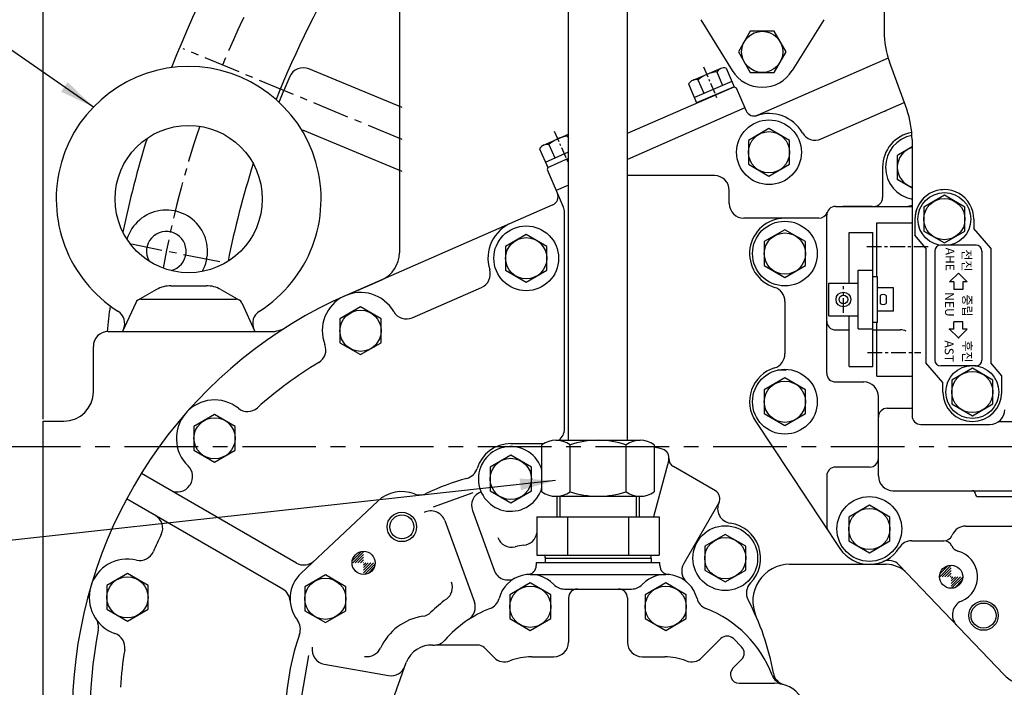
# Model space of a CAD drawing. Units: millimetres. Extents: x 0 to 4455, y -44 to 3155.
# Drawn here: x 3111 to 3445, y 1311 to 1538 of the extents above; entities that cross this region are included whole.
import ezdxf

# ---------------------------------------------------------------- set-up
doc = ezdxf.new("R2010")
doc.units = ezdxf.units.MM
doc.header["$LTSCALE"] = 10
doc.header["$MEASUREMENT"] = 0
doc.linetypes.add('CENTER', pattern=[2, 1.25, -0.25, 0.25, -0.25])
doc.layers.get('0').update_dxf_attribs({"linetype": 'CONTINUOUS'})
doc.layers.get('DEFPOINTS').update_dxf_attribs({"linetype": 'CONTINUOUS'})
for name, color, linetype in [('1', 1, 'CENTER'), ('14', 14, 'CONTINUOUS'), ('23', 7, 'CONTINUOUS'), ('4', 4, 'CONTINUOUS'), ('DIM', 6, 'CONTINUOUS')]:
    doc.layers.add(name, color=color, linetype=linetype)
doc.styles.add('GHS', font='romans', dxfattribs={"bigfont": 'ghs'})
doc.dimstyles.new('A0', dxfattribs={"dimtxt": 6, "dimasz": 6, "dimexe": 4, "dimexo": 0.7, "dimgap": 3, "dimtad": 1, "dimtih": 1, "dimtoh": 1, "dimdec": 3, "dimdsep": 46, "dimtxsty": 'Standard', "dimcen": 0.09, "dimclrd": 2, "dimclre": 2, "dimclrt": 6, "dimadec": 0, "dimazin": 0, "dimtp": 0.1, "dimtm": 0.1, "dimtfac": 0.8, "dimtdec": 3, "dimtofl": 0, "dimtmove": 0, "dimatfit": 3, "dimfxl": 0, "dimtolj": 1, "dimarcsym": 0})
doc.dimstyles.new('AA', dxfattribs={"dimtxt": 6, "dimasz": 6, "dimexe": 4, "dimexo": 0.7, "dimgap": 3, "dimtad": 1, "dimtoh": 1, "dimdec": 3, "dimdsep": 46, "dimtxsty": 'Standard', "dimcen": 0.09, "dimclrd": 2, "dimclre": 2, "dimclrt": 6, "dimadec": 0, "dimazin": 0, "dimtfac": 1, "dimtdec": 3, "dimtmove": 0, "dimatfit": 3, "dimfxl": 0, "dimtolj": 1, "dimarcsym": 0})

# ---------------------------------------------------------------- blocks, each defined once
blk = doc.blocks.new('*D209')
at = {"layer": 'DEFPOINTS', "color": 0, "transparency": 16777216}
for p in [(3493.58, 1964.17), (3493.58, 1774.08), (3118.58, 1401.58)]:
    blk.add_point(p, dxfattribs=at)
at = {"layer": 'DIM', "color": 2, "lineweight": -2, "transparency": 16777216}
for p, q in [((3118.58, 1402.28), (3118.58, 1968.17)), ((3493.58, 1774.78), (3493.58, 1968.17)), ((3130.58, 1964.17), (3481.58, 1964.17))]:
    blk.add_line(p, q, dxfattribs=at)
at = {"layer": 'DIM', "color": 2, "transparency": 16777216}
for points in [[(3130.58, 1966.17), (3130.58, 1962.17), (3118.58, 1964.17)], [(3481.58, 1966.17), (3481.58, 1962.17), (3493.58, 1964.17)]]:
    blk.add_solid(points, dxfattribs=at)
at = {"layer": 'DIM', "color": 6, "transparency": 16777216, "insert": (3306.08, 1977.17), "char_height": 18, "attachment_point": 5}
blk.add_mtext('\\A1;375', dxfattribs=at)
blk = doc.blocks.new('*D213')
at = {"layer": 'DEFPOINTS', "color": 0, "transparency": 16777216}
for p in [(3066.23, 1392.98), (2986.04, 830.08), (3350.45, 830.08)]:
    blk.add_point(p, dxfattribs=at)
at = {"layer": 'DIM', "color": 2, "lineweight": -2, "transparency": 16777216}
for p, q in [((3065.53, 1392.98), (2982.04, 1392.98)), ((2986.04, 1380.98), (2986.04, 842.08)), ((3349.75, 830.08), (2982.04, 830.08))]:
    blk.add_line(p, q, dxfattribs=at)
at = {"layer": 'DIM', "color": 2, "transparency": 16777216}
for points in [[(2984.04, 1380.98), (2988.04, 1380.98), (2986.04, 1392.98)], [(2984.04, 842.08), (2988.04, 842.08), (2986.04, 830.08)]]:
    blk.add_solid(points, dxfattribs=at)
at = {"layer": 'DIM', "color": 6, "transparency": 16777216, "insert": (2973.04, 1111.53), "char_height": 18, "attachment_point": 5, "rotation": 90}
blk.add_mtext('\\A1;562.9', dxfattribs=at)
blk = doc.blocks.new('*D215')
at = {"layer": 'DEFPOINTS', "color": 0, "transparency": 16777216}
for p in [(3043.44, 1602.88), (3366.48, 1602.88), (3065.53, 1392.98)]:
    blk.add_point(p, dxfattribs=at)
at = {"layer": 'DIM', "color": 2, "lineweight": -2, "transparency": 16777216}
for p, q in [((3365.78, 1602.88), (3039.44, 1602.88)), ((3043.44, 1404.98), (3043.44, 1590.88)), ((3064.83, 1392.98), (3039.44, 1392.98))]:
    blk.add_line(p, q, dxfattribs=at)
at = {"layer": 'DIM', "color": 2, "transparency": 16777216}
for points in [[(3041.44, 1590.88), (3045.44, 1590.88), (3043.44, 1602.88)], [(3041.44, 1404.98), (3045.44, 1404.98), (3043.44, 1392.98)]]:
    blk.add_solid(points, dxfattribs=at)
at = {"layer": 'DIM', "color": 6, "transparency": 16777216, "insert": (3030.44, 1497.93), "char_height": 18, "attachment_point": 5, "rotation": 90}
blk.add_mtext('\\A1;209.9', dxfattribs=at)
blk = doc.blocks.new('*D217')
at = {"layer": 'DEFPOINTS', "color": 0, "transparency": 16777216}
for p in [(3309.63, 1744.45), (2986.04, 1392.98), (3066.23, 1392.98)]:
    blk.add_point(p, dxfattribs=at)
at = {"layer": 'DIM', "color": 2, "lineweight": -2, "transparency": 16777216}
for p, q in [((3308.93, 1744.45), (2982.04, 1744.45)), ((2986.04, 1732.45), (2986.04, 1404.98)), ((3065.53, 1392.98), (2982.04, 1392.98))]:
    blk.add_line(p, q, dxfattribs=at)
at = {"layer": 'DIM', "color": 2, "transparency": 16777216}
for points in [[(2984.04, 1732.45), (2988.04, 1732.45), (2986.04, 1744.45)], [(2984.04, 1404.98), (2988.04, 1404.98), (2986.04, 1392.98)]]:
    blk.add_solid(points, dxfattribs=at)
at = {"layer": 'DIM', "color": 6, "transparency": 16777216, "insert": (2973.04, 1568.72), "char_height": 18, "attachment_point": 5, "rotation": 90}
blk.add_mtext('\\A1;351.5', dxfattribs=at)
blk = doc.blocks.new('T54')
blk.add_lwpolyline([(18098.17, -18823.7), (18105.17, -18827.74), (18112.17, -18823.7), (18112.17, -18815.61), (18105.17, -18811.57), (18098.17, -18815.61)], close=True)
blk.add_circle((18105.17, -18819.66), 7)

msp = doc.modelspace()

# ---------------------------------------------------------------- hatches: boundary and pattern name
at = {"layer": '14'}
h = msp.add_hatch(dxfattribs=at)
h.set_pattern_fill('ANSI31', color=256, scale=5, style=0)
h.set_pattern_definition([(45, (-3037.9847, 280.1668), (-0.44194174, 0.44194174), [])])
h.paths.add_polyline_path([(3227.43234214, 1357.40510993, 0.4142135624), (3223.50734214, 1353.48010993), (3227.43234214, 1353.48010993)])
h.paths.add_polyline_path([(3231.35734214, 1353.48010993), (3227.43234214, 1353.48010993), (3227.43234214, 1349.55510993, 0.4142135624)])
h.paths.add_polyline_path([(3358.03204753, 1265.50510993, 0.405714434), (3354.10870983, 1261.69433008), (3354.30824061, 1261.58010993), (3358.03204753, 1261.58010993)])
h.paths.add_polyline_path([(3361.95704753, 1261.58010993), (3358.03204753, 1261.58010993), (3358.03204753, 1259.44843994), (3360.117216, 1258.25479829, 0.2581979103)])
h.paths.add_polyline_path([(3358.03204753, 1259.44843994), (3358.03204753, 1257.65510993, 0.140942032), (3360.117216, 1258.25479829)])
h.paths.add_polyline_path([(3427.0823791, 1352.70613559, 0.4142135625), (3423.1573791, 1348.78113559), (3427.0823791, 1348.78113559)])
h.paths.add_polyline_path([(3431.0073791, 1348.78113559), (3427.0823791, 1348.78113559), (3427.0823791, 1344.85613559, 0.4142135622)])
h.paths.add_polyline_path([(3572.4823791, 1408.20617834, 0.3176638508), (3568.78267856, 1405.59184264), (3568.78267856, 1404.28117834), (3572.4823791, 1404.28117834)])
h.paths.add_polyline_path([(3575.32287546, 1401.5724507), (3572.4823791, 1401.2739025), (3572.4823791, 1400.35617834, 0.2050898101)])
h.paths.add_polyline_path([(3576.4073791, 1404.28117834), (3572.4823791, 1404.28117834), (3572.4823791, 1401.2739025), (3575.32287546, 1401.5724507, 0.1927494936)])

# ---------------------------------------------------------------- linework, layer by layer
for p, q in [((3297.0923791, 1395.08010993), (3297.0923791, 1715.95334578)), ((3317.0923791, 1395.08010993), (3317.0923791, 1715.95334578)), ((3404.2823791, 1587.88117834), (3404.2823791, 1533.87202324)), ((3239.5823791, 1564.95117833), (3239.5823791, 1458.77016988)), ((3341.98655393, 1537.87551493), (3352.68446651, 1520.62641913)), ((3383.77820426, 1537.87551493), (3373.08029168, 1520.62641913)), ((3405.68253497, 1524.8139376), (3361.35888666, 1505.44417276)), ((3411.97315772, 1507.45197322), (3406.09160048, 1523.61141894)), ((3240.5823791, 1508.01534518), (3208.80981962, 1521.17597023)), ((3202.30810937, 1518.54342096), (3200.36417519, 1513.85034869)), ((3198.71002601, 1509.85687932), (3200.36417519, 1513.85034869)), ((3317.0923791, 1499.40353489), (3353.37965245, 1515.0556317)), ((3353.37965245, 1515.0556317), (3354.03679611, 1514.79455276)), ((3354.03679611, 1514.79455276), (3357.00728155, 1507.9078833)), ((3382.87484063, 1497.38813777), (3411.14017346, 1509.74057867)), ((3357.00728155, 1507.9078833), (3317.0923791, 1490.46484507)), ((3357.00728155, 1507.9078833), (3357.40772423, 1506.99155517)), ((3240.5823791, 1486.36750118), (3206.80848238, 1500.35710725)), ((3413.7823791, 1497.19136892), (3413.7823791, 1403.48117834)), ((3408.7823791, 1491.82263022), (3408.7823791, 1483.73972645)), ((3290.02229341, 1487.72716566), (3289.76121448, 1487.070022)), ((3289.76121448, 1487.070022), (3292.89812899, 1479.89182086)), ((3403.7823791, 1487.78117834), (3403.7823791, 1477.48117834)), ((3346.65878488, 1484.94736903), (3317.0923791, 1484.94736903)), ((3297.0923791, 1481.7247319), (3292.8646299, 1479.87718157)), ((3292.8646299, 1479.87718157), (3295.26214828, 1474.3909694)), ((3351.65878488, 1475.48117834), (3351.65878488, 1479.94736903)), ((3291.71750397, 1475.01036921), (3221.96374224, 1444.52745517)), ((3387.7823791, 1474.48117834), (3413.7823791, 1474.48117834)), ((3400.2823791, 1474.48117834), (3390.2823791, 1474.48117834)), ((3400.2823791, 1474.48117834), (3399.2823791, 1474.48117834)), ((3382.12547008, 1470.48117834), (3356.65878488, 1470.48117834)), ((3384.7823791, 1417.88117834), (3384.7823791, 1471.48117834)), ((3401.8323791, 1468.88117834), (3413.7823791, 1468.88117834)), ((3414.7823791, 1470.18117834), (3414.7823791, 1464.68117834)), ((3434.7823791, 1470.18117834), (3434.7823791, 1467.00117834)), ((3392.48143094, 1448.38117835), (3392.48143094, 1465.60924907)), ((3392.48143094, 1465.60924907), (3400.48143094, 1465.60924907)), ((3400.48143094, 1420.15310761), (3400.48143094, 1465.60924907)), ((3440.5323791, 1460.33117834), (3434.7823791, 1467.00117834)), ((3418.5323791, 1460.33117834), (3414.7823791, 1464.68117834)), ((3418.5323791, 1460.33117834), (3418.5323791, 1421.33117834)), ((3421.5323791, 1459.33117834), (3421.5323791, 1422.33117834)), ((3435.5323791, 1461.33117834), (3423.5323791, 1461.33117834)), ((3437.5323791, 1459.33117834), (3437.5323791, 1422.33117834)), ((3440.5323791, 1460.33117834), (3440.5323791, 1421.33117834)), ((3395.48143094, 1432.88117834), (3395.48143094, 1452.88117834)), ((3395.48143094, 1452.88117834), (3400.48143094, 1452.88117834)), ((3221.96382735, 1444.52763172), (3233.58677344, 1449.60693759)), ((3221.96382736, 1444.52763172), (3233.58677344, 1449.60693759)), ((3402.08143094, 1450.63117834), (3400.48143094, 1450.63117834)), ((3402.08143094, 1435.13117834), (3402.08143094, 1450.63117834)), ((3429.5323791, 1451.83117834), (3426.5323791, 1448.83117834)), ((3428.0323791, 1448.83117834), (3426.5323791, 1448.83117834)), ((3428.0323791, 1448.83117834), (3428.0323791, 1446.33117834)), ((3432.5323791, 1448.83117834), (3429.5323791, 1451.83117834)), ((3431.0323791, 1448.83117834), (3431.0323791, 1446.33117834)), ((3432.5323791, 1448.83117834), (3431.0323791, 1448.83117834)), ((3157.04574552, 1446.2500433), (3150.71281728, 1442.66380718)), ((3161.97335075, 1447.54839364), (3173.99140745, 1447.54839364)), ((3178.91901268, 1446.2500433), (3185.25194092, 1442.66380718)), ((3243.97799873, 1436.68780776), (3267.49179743, 1446.9637458)), ((3385.48143094, 1448.38117835), (3395.48143094, 1448.38117835)), ((3385.48143094, 1437.38117835), (3385.48143094, 1448.38117835)), ((3407.48143094, 1446.83117834), (3402.08143094, 1446.83117834)), ((3407.48143094, 1438.93117834), (3407.48143094, 1446.83117834)), ((3431.0323791, 1446.33117834), (3428.0323791, 1446.33117834)), ((3151.79390941, 1442.98117834), (3184.17084879, 1442.98117834)), ((3370.5823791, 1442.23310153), (3370.5823791, 1424.42925515)), ((3402.93143094, 1444.19321092), (3402.93143094, 1441.56914576)), ((3405.03143094, 1444.19321092), (3405.03143094, 1441.56914576)), ((3149.97483262, 1441.81241815), (3145.4823791, 1431.98117834)), ((3185.98992558, 1441.81241815), (3190.4823791, 1431.98117834)), ((3407.48143094, 1438.93117834), (3402.08143094, 1438.93117834)), ((3385.48143094, 1437.38117835), (3395.48143094, 1437.38117835)), ((3392.48143094, 1420.15310761), (3392.48143094, 1437.38117835)), ((3387.7823791, 1432.58117834), (3392.48143093, 1432.58117834)), ((3395.48143094, 1432.88117834), (3400.48143094, 1432.88117834)), ((3400.48143093, 1432.58117834), (3409.7823791, 1432.58117834)), ((3402.08143094, 1435.13117834), (3400.48143094, 1435.13117834)), ((3429.5323791, 1429.83117834), (3426.5323791, 1432.83117834)), ((3428.0323791, 1432.83117834), (3426.5323791, 1432.83117834)), ((3428.0323791, 1432.83117834), (3428.0323791, 1435.33117834)), ((3431.0323791, 1435.33117834), (3428.0323791, 1435.33117834)), ((3432.5323791, 1432.83117834), (3429.5323791, 1429.83117834)), ((3431.0323791, 1432.83117834), (3431.0323791, 1435.33117834)), ((3432.5323791, 1432.83117834), (3431.0323791, 1432.83117834)), ((3135.58239295, 1411.58117834), (3135.58239295, 1426.98117834)), ((3368.0823791, 1419.06372548), (3371.0823791, 1419.06372548)), ((3392.48143094, 1420.15310761), (3400.48143094, 1420.15310761)), ((3424.2823791, 1414.66117834), (3418.5323791, 1421.33117834)), ((3435.5323791, 1420.33117834), (3423.5323791, 1420.33117834)), ((3444.2823791, 1416.98117834), (3440.5323791, 1421.33117834)), ((3401.8323791, 1416.88117834), (3413.7823791, 1416.88117834)), ((3444.2823791, 1411.48117834), (3444.2823791, 1416.98117834)), ((3387.7823791, 1414.88117834), (3397.3823791, 1414.88117834)), ((3424.2823791, 1411.48117834), (3424.2823791, 1414.66117834)), ((3402.3823791, 1382.98117834), (3402.3823791, 1409.88117834)), ((3405.3038791, 1405.98117834), (3413.7823791, 1405.98117834)), ((3118.5823791, 1201.58117834), (3118.5823791, 1401.58117834)), ((3118.5823791, 1401.58117834), (3125.58239295, 1401.58117834)), ((3360.58710971, 1401.54080261), (3389.28710971, 1358.34080261)), ((3416.7823791, 1400.48117834), (3440.2823791, 1400.48117834)), ((3443.2823791, 1401.48117834), (3478.5823791, 1401.48117834)), ((3277.43049774, 1393.98066904), (3288.67144272, 1393.98066904)), ((3288.03982022, 1377.58010993), (3288.03982022, 1393.58010993)), ((3292.80295994, 1395.08010993), (3321.38179826, 1395.08010993)), ((3297.56609966, 1377.58010993), (3297.56609966, 1393.58010993)), ((3316.61865854, 1377.58010993), (3316.61865854, 1393.58010993)), ((3326.14493798, 1393.58010993), (3326.14493798, 1377.58010993)), ((3326.14493798, 1392.84403747), (3326.94438251, 1392.62982695)), ((3399.3038791, 1385.98117834), (3387.7823791, 1385.98117834)), ((3204.63779883, 1353.42194827), (3151.89973059, 1383.87028616)), ((3199.96021729, 1344.57554585), (3146.89975625, 1375.21001731)), ((3292.80295994, 1376.08010993), (3321.38179826, 1376.08010993)), ((3293.0923791, 1376.08514986), (3293.0923791, 1369.08010993)), ((3321.0923791, 1376.08514986), (3321.0923791, 1369.08010993)), ((3407.3038791, 1377.98117834), (3434.2823791, 1377.98117834)), ((3434.2823791, 1377.98117834), (3456.2823791, 1377.98117834)), ((3436.2823791, 1375.98117834), (3454.2823791, 1375.98117834)), ((3232.21872055, 1374.43088389), (3206.21875751, 1350.03088389)), ((3286.30776941, 1369.08010993), (3286.30776941, 1356.08010993)), ((3286.30776941, 1369.08010993), (3327.87698879, 1369.08010993)), ((3296.70007426, 1369.08010993), (3296.70007426, 1356.08010993)), ((3317.48468395, 1369.08010993), (3317.48468395, 1356.08010993)), ((3327.87698879, 1369.08010993), (3327.87698879, 1356.08010993)), ((3432.0823791, 1365.98117834), (3473.08847756, 1365.98117834)), ((3413.7045842, 1360.98117834), (3424.66618061, 1360.98117834)), ((3286.30776941, 1356.08010993), (3327.87698879, 1356.08010993)), ((3289.0923791, 1355.38010993), (3289.0923791, 1356.08010993)), ((3289.3923791, 1355.08010993), (3289.0923791, 1355.38010993)), ((3325.0923791, 1355.38010993), (3324.7923791, 1355.08010993)), ((3325.0923791, 1355.38010993), (3325.0923791, 1356.08010993)), ((3289.0923791, 1355.08010993), (3289.0923791, 1353.58010993)), ((3289.0923791, 1355.08010993), (3325.0923791, 1355.08010993)), ((3289.0923791, 1353.58010993), (3325.0923791, 1353.58010993)), ((3289.3923791, 1355.08010993), (3324.7923791, 1355.08010993)), ((3325.0923791, 1355.08010993), (3325.0923791, 1353.58010993)), ((3445.01314629, 1315.58388287), (3409.44196766, 1352.74977853)), ((3284.0823791, 1349.58010993), (3330.0823791, 1349.58010993)), ((3295.70132914, 1344.58010993), (3318.46342906, 1344.58010993)), ((3297.0823791, 1341.58010993), (3297.0823791, 1326.58010993)), ((3317.0823791, 1341.58010993), (3317.0823791, 1326.58010993)), ((3266.26080623, 1325.58010993), (3251.86575253, 1325.58010993)), ((3348.82426219, 1327.74306083), (3342.39869694, 1321.31749558)), ((3353.06690288, 1327.74306083), (3355.89533, 1324.91463367)), ((3206.40312968, 1308.23834395), (3208.82768632, 1321.98868798)), ((3268.38212657, 1324.70143027), (3271.76606126, 1321.31749558)), ((3236.74084805, 1305.32880778), (3241.93112643, 1319.64722635)), ((3284.4323791, 1321.58010993), (3292.0823791, 1321.58010993)), ((3322.0823791, 1321.58010993), (3329.7323791, 1321.58010993)), ((3355.89533, 1320.67199299), (3352.92476728, 1317.70143028)), ((3355.04608762, 1312.58010993), (3367.0823791, 1312.58010993))]:
    msp.add_line(p, q)
at = {"ltscale": 0.5}
for p, q in [((3295.68053417, 1398.98066904), (3295.68053417, 1472.38876757)), ((3286.0923791, 1353.58010993), (3328.0923791, 1353.58010993)), ((3286.0923791, 1353.58010993), (3286.0923791, 1352.54434997)), ((3328.0923791, 1352.54434997), (3328.0923791, 1353.58010993)), ((3214.04355663, 1319.06869153), (3235.92136674, 1315.21104333))]:
    msp.add_line(p, q, dxfattribs=at)
at = {"ltscale": 15}
for p, q in [((3401.8323791, 1450.63117834), (3401.8323791, 1468.88117834)), ((3401.8323791, 1416.88117834), (3401.8323791, 1435.13117834)), ((3443.2823791, 1401.48117834), (3568.78267856, 1401.48117834))]:
    msp.add_line(p, q, dxfattribs=at)
at = {"ltscale": 2.5}
msp.add_line((3140.58239295, 1431.98117834), (3195.866876, 1431.98117834), dxfattribs=at)
at = {"ltscale": 10}
for p, q in [((3328.97512505, 1392.08569113), (3326.14493798, 1392.84403747)), ((3331.09644539, 1388.41145652), (3325.91662668, 1369.08010993)), ((3346.98613616, 1377.90740353), (3332.68360652, 1386.16497287)), ((3348.08421237, 1373.80932732), (3336.18950675, 1353.20709286))]:
    msp.add_line(p, q, dxfattribs=at)
at = {"ltscale": 2}
for p, q in [((3384.7823791, 1382.98117834), (3384.7823791, 1366.02714294)), ((3251.1673649, 1372.47850117), (3264.61170719, 1377.37184158)), ((3264.39874154, 1371.24109877), (3271.78413404, 1350.94989963)), ((3255.00181533, 1367.82089733), (3265.07884175, 1340.13449479)), ((3372.19585556, 1352.98113559), (3404.94940163, 1352.98113559))]:
    msp.add_line(p, q, dxfattribs=at)
for points in [[(3358.1823791, 1488.83865804), (3365.1823791, 1484.79720616), (3372.1823791, 1488.83865804), (3372.1823791, 1496.92156181), (3365.1823791, 1500.9630137), (3358.1823791, 1496.92156181)], [(3363.5823791, 1454.43972645), (3370.5823791, 1450.39827457), (3377.5823791, 1454.43972645), (3377.5823791, 1462.52263022), (3370.5823791, 1466.56408211), (3363.5823791, 1462.52263022)], [(3275.6805127, 1452.83972645), (3282.6805127, 1448.79827456), (3289.6805127, 1452.83972645), (3289.6805127, 1460.92263022), (3282.6805127, 1464.9640821), (3275.6805127, 1460.92263022)], [(3219.3805127, 1428.22365629), (3226.3805127, 1424.18220441), (3233.3805127, 1428.22365629), (3233.3805127, 1436.30656006), (3226.3805127, 1440.34801195), (3219.3805127, 1436.30656006)], [(3363.5823791, 1404.13972645), (3370.5823791, 1400.09827457), (3377.5823791, 1404.13972645), (3377.5823791, 1412.22263022), (3370.5823791, 1416.26408211), (3363.5823791, 1412.22263022)], [(3169.7805127, 1391.72365629), (3176.7805127, 1387.68220441), (3183.7805127, 1391.72365629), (3183.7805127, 1399.80656006), (3176.7805127, 1403.84801195), (3169.7805127, 1399.80656006)], [(3270.43234476, 1377.93868458), (3277.43234476, 1373.89723269), (3284.43234476, 1377.93868458), (3284.43234476, 1386.02158834), (3277.43234476, 1390.06304023), (3270.43234476, 1386.02158834)], [(3392.2823791, 1360.93972645), (3399.2823791, 1356.89827457), (3406.2823791, 1360.93972645), (3406.2823791, 1369.02263022), (3399.2823791, 1373.06408211), (3392.2823791, 1369.02263022)], [(3343.33234833, 1351.03868458), (3350.33234833, 1346.99723269), (3357.33234833, 1351.03868458), (3357.33234833, 1359.12158834), (3350.33234833, 1363.16304023), (3343.33234833, 1359.12158834)], [(3140.1805127, 1337.72365629), (3147.1805127, 1333.68220441), (3154.1805127, 1337.72365629), (3154.1805127, 1345.80656006), (3147.1805127, 1349.84801195), (3140.1805127, 1345.80656006)], [(3207.4323791, 1337.23865805), (3214.4323791, 1333.19720616), (3221.4323791, 1337.23865805), (3221.4323791, 1345.32156181), (3214.4323791, 1349.3630137), (3207.4323791, 1345.32156181)], [(3277.0823791, 1334.53865805), (3284.0823791, 1330.49720616), (3291.0823791, 1334.53865805), (3291.0823791, 1342.62156181), (3284.0823791, 1346.6630137), (3277.0823791, 1342.62156181)], [(3323.0823791, 1334.53865805), (3330.0823791, 1330.49720616), (3337.0823791, 1334.53865805), (3337.0823791, 1342.62156181), (3330.0823791, 1346.6630137), (3323.0823791, 1342.62156181)]]:
    msp.add_lwpolyline(points, close=True)
for points in [[(3413.7823791, 1494.70938157), (3409.13878556, 1492.02840159), (3408.7823791, 1491.82263022)], [(3409.13878556, 1483.53395509), (3408.7823791, 1483.73972645), (3413.7823791, 1480.8529751)]]:
    msp.add_lwpolyline(points)
for centre, radius in [((3365.1823791, 1492.88010993), 11), ((3167.9823791, 1476.98117834), 25), ((3365.1823791, 1492.88010993), 7), ((3424.7823791, 1470.18117834), 9), ((3370.5823791, 1458.48117834), 11), ((3282.6805127, 1456.88117833), 11), ((3282.6805127, 1456.88117833), 7), ((3370.5823791, 1458.48117834), 7), ((3226.3805127, 1432.26510818), 7), ((3370.5823791, 1408.18117834), 11), ((3434.2823791, 1411.48117834), 9), ((3370.5823791, 1408.18117834), 7), ((3176.7805127, 1395.76510818), 7), ((3277.43234476, 1381.98013646), 7), ((3399.2823791, 1364.98117834), 11), ((3399.2823791, 1364.98117834), 7), ((3350.33234833, 1355.08013646), 7), ((3227.43234214, 1353.48010993), 3.925), ((3427.0823791, 1348.78113559), 3.925), ((3147.1805127, 1341.76510818), 7), ((3214.4323791, 1341.28010993), 7), ((3284.0823791, 1338.58010993), 7), ((3330.0823791, 1338.58010993), 7), ((3438.0823791, 1335.58117834), 4.25)]:
    msp.add_circle(centre, radius)
at = {"ltscale": 15}
msp.add_circle((3390.48143094, 1442.88117834), 1.5, dxfattribs=at)
at = {"ltscale": 2}
for centre, radius in [((3240.43234214, 1365.68010993), 5), ((3240.43234214, 1365.68010993), 4.0625), ((3350.33234833, 1355.08013646), 11)]:
    msp.add_circle(centre, radius, dxfattribs=at)
at = {"color": 4}
msp.add_circle((3438.0823791, 1335.58117834), 5, dxfattribs=at)
for centre, radius, start, end in [((3493.5823791, 1392.98117834), 355.5, 135.0167641288, 158.7887533193), ((3493.5823791, 1392.98117834), 318.5, 138.852814555, 158.2902676745), ((3434.2823791, 1533.87202324), 30, 180, 200), ((3167.9823791, 1476.98117834), 45, 302.3305331491, 237.6694668509), ((3362.88237909, 1526.95117833), 12, 211.8072454855, 328.1927545145), ((3360.1566927, 1508.19287627), 3, 203.6057107211, 293.6056001047), ((3365.1823791, 1492.88010993), 13.13296499, 30.0844773509, 109.4098729142), ((3402.78603315, 1511.54628544), 5, 291.6001098389, 296.9730771404), ((3383.7823791, 1497.19136892), 30, 0, 20), ((3380.87260267, 1501.96973608), 5, 210.0844773509, 293.6061626325), ((3415.7823791, 1487.78117834), 12, 100.0620490947, 180), ((3493.5823791, 1392.98117834), 355.5, 162.8882064955, 168.1797206909), ((3415.7823791, 1487.78117834), 11, 100.6489503914, 259.5243183298), ((3415.7823791, 1487.78117834), 7, 106.6015495568, 253.3984504432), ((3493.5823791, 1392.98117834), 318.5, 162.453266485, 168.6146607014), ((3346.65878488, 1479.94736903), 5, 0, 90), ((3290.51609948, 1477.75954296), 3, 293.6056001047, 23.605710721), ((3424.7823791, 1470.18117834), 10, 359.9999999999, 179.9999999999), ((3424.7823791, 1470.18117834), 10, 90, 96.3546202891), ((3400.7823791, 1477.48117834), 3, 270, 0), ((3424.7823791, 1470.18117834), 10, 137.8124814396, 180), ((3160.38509971, 1459.25823798), 14, 330.7174647765, 162.8758853061), ((3356.65878488, 1475.48117834), 5, 180.0000000001, 270), ((3382.12552485, 1473.48117834), 3, 270, 340.5287793655), ((3387.7823791, 1471.48117834), 3, 90, 180), ((3410.79989005, 1484.48117834), 10, 270, 287.3524586398), ((3282.6805127, 1456.88117834), 13, 111.9259196445, 197.2436202791), ((3370.5823791, 1458.48117834), 12, 90, 252.8953648234), ((3160.38509971, 1459.25823798), 6.75, 283.8994614495, 209.6938886338), ((3423.5323791, 1459.33117834), 2, 90, 180), ((3435.5323791, 1459.33117834), 2, 0, 90), ((3229.5823791, 1458.77016988), 10, 293.6056525087, 0), ((3229.5823791, 1458.77016988), 10, 293.6056525087, 0), ((3265.48955947, 1451.54534412), 5, 293.6061626324, 17.2436202791), ((3161.97335075, 1437.54839364), 10, 90, 119.5221847912), ((3173.99140745, 1437.54839364), 10, 60.4778152088, 90), ((3365.5823791, 1442.23310153), 5, 0, 72.8953648234), ((3284.4323791, 1301.58120804), 156, 113.6056001047, 236.126567968), ((3151.79390941, 1440.98117834), 2, 90, 155.4416390249), ((3184.17084879, 1440.98117834), 2, 24.5583609751, 90), ((3226.3805127, 1432.28117834), 13, 29.9567401917, 201.179352728), ((3403.98143094, 1442.88117834), 1.68045514, 51.330236044, 128.669763956), ((3493.5823791, 1392.98117834), 355.5, 172.2791738671, 173.7037643659), ((3141.24224326, 1434.7323306), 5, 335.4416390249, 57.6694668509), ((3194.72251495, 1434.7323306), 5, 122.3305331491, 204.5583609751), ((3241.97576076, 1441.26940608), 5, 209.9567401917, 293.6061626324), ((3403.98143094, 1442.88117834), 1.68045514, 231.330236044, 308.669763956), ((3387.7823791, 1435.58117834), 3, 180, 270), ((3195.866876, 1441.98117834), 10, 270, 302.2440798375), ((3409.7823791, 1427.58117834), 5, 66.4218215218, 90), ((3140.58239295, 1426.98117834), 5, 90, 180), ((3209.59633968, 1425.77798405), 5, 301.0708580513, 21.179352728), ((3365.5823791, 1424.42925515), 5, 287.1046351766, 0), ((3423.5323791, 1422.33117834), 2, 180, 270), ((3435.5323791, 1422.33117834), 2, 270, 0), ((3284.4305127, 1301.58117834), 140, 121.0708580513, 131.6889291653), ((3370.5823791, 1408.18117834), 12, 107.1046351767, 213.598149242), ((3387.7823791, 1417.88117834), 3, 180, 270), ((3397.3823791, 1409.88117834), 5, 0, 90), ((3125.58239295, 1411.58117834), 10, 270, 0), ((3176.7805127, 1395.78117834), 13, 51.4704829703, 226.1538987268), ((3434.2823791, 1411.48117834), 10, 180.0000000001, 0.0000000001), ((3187.99303184, 1409.86235068), 5, 231.4704829703, 311.6889291653), ((3405.3823791, 1402.98117834), 3, 90, 180), ((3440.2823791, 1405.48117834), 5, 270, 0), ((3416.7823791, 1403.48117834), 3, 180, 270), ((3290.68053417, 1398.98066904), 5, 308.7291851048, 0), ((3277.43049983, 1381.98066904), 12, 90, 162.9266650002), ((3292.80295994, 1386.76760993), 8.3125, 55.0396595951, 124.9603404049), ((3307.0923791, 1364.08010993), 31, 72.1034488708, 107.8965511292), ((3321.38179826, 1386.76760993), 8.3125, 55.0396595951, 124.9603404054), ((3399.3823791, 1388.98117834), 3, 270, 0), ((3164.31148625, 1382.79952284), 5, 325.9354525317, 46.1538987268), ((3387.7823791, 1382.98117834), 3, 90, 180), ((3407.3823791, 1382.98117834), 5, 180, 270), ((3164.15529206, 1382.56803714), 5, 240, 326.0457975166), ((3284.4305127, 1301.58117834), 140, 145.9354525317, 146.0457975166), ((3240.4304972, 1365.68064251), 12, 68.9976443994, 133.1817376839), ((3292.80295994, 1384.39260993), 8.3125, 235.0396595946, 304.9603404054), ((3307.0923791, 1407.08010993), 31, 252.1034488708, 287.8965511292), ((3321.38179826, 1384.39260993), 8.3125, 235.0396595946, 304.9603404054), ((3434.2823791, 1376.98117834), 1, 0, 90), ((3436.2823791, 1376.98117834), 1, 180, 270), ((3154.1554038, 1365.24746455), 5, 333.9549417606, 60), ((3432.0823791, 1360.98117834), 5, 90, 157.975687163), ((3284.4305127, 1301.58117834), 140, 153.9549417606, 156.5522002941), ((3424.66618061, 1363.98117834), 3, 270, 337.975687163), ((3399.2823791, 1364.98117834), 12, 213.598149242, 328.0342812492), ((3413.7045842, 1355.98117834), 5, 90, 148.0342812492), ((3424.59159767, 1357.98117834), 3, 23.7757706126, 90), ((3430.0823791, 1360.40012838), 3, 203.7757706126, 255.5224878141), ((3151.40418048, 1359.27862139), 5, 256.4290677766, 336.5522002941), ((3427.0823791, 1348.78117834), 9, 292.8191929466, 75.5224878141), ((3147.18049885, 1341.78117834), 13, 76.4290677766, 250.9207234949), ((3207.13779883, 1357.75207529), 5, 240, 313.1817376839), ((3405.82980868, 1349.29261034), 5, 43.7440253742, 112.6526130062), ((3300.0823791, 1341.58010993), 3, 90, 180), ((3314.0823791, 1341.58010993), 3, 0, 90), ((3260.38037864, 1338.42439407), 5, 303.1365587869, 20), ((3268.60465564, 1342.63474633), 5, 291.0830619256, 345.3203265905), ((3432.51192028, 1335.87691228), 5, 112.8191929466, 223.7440253742), ((3284.4323791, 1301.58010993), 39, 111.0830619248, 138.8220918504), ((3329.7323791, 1301.58010993), 39, 20.6800147248, 68.9169380744), ((3132.35877727, 1331.56763001), 5, 348.8451677517, 34.5704646438), ((3284.47799466, 1301.58619197), 150.04561565, 168.8505537585, 192.8145977177), ((3141.29672912, 1324.76996869), 5, 350.7975909779, 70.9207234949), ((3350.94558254, 1325.62174049), 3, 45.0000000001, 134.9999999999), ((3266.26080623, 1322.58010993), 3, 45, 90), ((3292.0823791, 1326.58010993), 5, 270, 0), ((3322.0823791, 1326.58010993), 5, 180, 270), ((3284.4305127, 1301.58117834), 140, 170.7975909779, 176.0456296031), ((3353.77400966, 1322.79331333), 3, 314.9999999999, 45.0000000001), ((3275.30159517, 1324.85302949), 5, 225.0000000001, 291.4218215215), ((3284.4323791, 1301.58010993), 20, 90, 111.4218215215), ((3329.7323791, 1301.58010993), 20, 68.5781784785, 90), ((3338.86316304, 1324.85302949), 5, 248.5781784785, 314.9999999999), ((3355.04608762, 1315.58010993), 3, 134.9999998903, 270), ((3329.7423791, 1301.58010993), 38.99064449, 20.6840244876, 20.6852041542), ((3370.89733894, 1317.1186453), 5, 200.6800147248, 256.2058094014), ((3453.6823791, 1323.88113559), 12, 223.7440253742, 304.298429785)]:
    msp.add_arc(centre, radius, start, end)
at = {"ltscale": 3}
msp.add_arc((3206.89640246, 1516.55657257), 5, 67.5000000001, 156.586152969, dxfattribs=at)
at = {"ltscale": 0.5}
for centre, radius, start, end in [((3290.68053417, 1472.38876757), 5, 0, 23.605710721), ((3283.0923791, 1352.54434997), 3, 274.0960437581, 0), ((3331.0923791, 1352.54434997), 3, 180, 265.9039562419), ((3340.51963377, 1350.70709286), 5, 150, 229.2826145492), ((3276.48259714, 1352.66000035), 5, 200, 298.3584627355), ((3284.0823791, 1338.58010993), 11, 43.4325365578, 165.3203265905), ((3330.0823791, 1338.58010993), 11, 14.6796734095, 136.5674634421), ((3295.70132914, 1349.58010993), 5, 223.4325365579, 270), ((3318.46342906, 1349.58010993), 5, 270, 316.5674634421), ((3345.56010257, 1342.63474633), 5, 194.6796734095, 248.9169380744), ((3250.3923791, 1316.58010993), 9, 86.2215863716, 160.0749440621), ((3251.31495069, 1330.54967906), 5, 266.2215863716, 318.8220918498), ((3214.91179751, 1323.9927303), 5, 169.9999999999, 259.9999999999), ((3236.78960763, 1320.13508209), 5, 259.9999999999, 340.0749440621), ((3371.5888675, 1316.93235025), 5, 189.9893792743, 253.6340779561), ((3367.08053417, 1301.58064251), 11, 340.074944062, 89.9903898236)]:
    msp.add_arc(centre, radius, start, end, dxfattribs=at)
at = {"ltscale": 2}
for centre, radius, start, end in [((3277.43234476, 1381.98013646), 11, 15.3523433996, 344.6476566004), ((3261.17969399, 1386.97179212), 5, 285.2315993746, 342.9266650002), ((3284.43053417, 1301.58064251), 83.5, 105.2315993746, 115.361570134), ((3246.52340484, 1381.55125928), 5, 248.9976443994, 295.361570134), ((3269.09720464, 1372.95119948), 5, 110.7009201812, 200), ((3250.30335222, 1366.11079662), 5, 20, 117.8734937984), ((3350.33234833, 1355.08013646), 12, 315.8005199726, 81.8981418307), ((3387.7823791, 1366.02714294), 3, 180, 213.598149242), ((3372.19585556, 1340.48113559), 12.5, 90, 203.9045049297), ((3404.94940163, 1342.98113559), 10, 43.7440253742, 90), ((3214.43053417, 1341.28064251), 12, 133.1817376839, 217.4844177665), ((3362.51993621, 1343.22844032), 5, 135.8005199726, 208.0734199256), ((3197.46021729, 1340.24541883), 5, 3.4912157568, 60), ((3284.43053417, 1301.58064251), 83.5, 9.9893792743, 28.0725017326), ((3200.94071337, 1330.93536654), 5, 340.6285071125, 37.4844177665), ((3284.43053417, 1301.58064251), 83.5, 160.6285071125, 177.193218261)]:
    msp.add_arc(centre, radius, start, end, dxfattribs=at)
at = {"ltscale": 10}
for centre, radius, start, end in [((3328.19866791, 1389.18791365), 3, 345, 75.0000000002), ((3334.18360652, 1388.76304908), 3, 175.9394439376, 240), ((3345.48613616, 1375.30932732), 3, 330, 60), ((3352.7282151, 1371.91046095), 5, 154.8583056584, 261.8981418307)]:
    msp.add_arc(centre, radius, start, end, dxfattribs=at)
at = {"color": 0, "linetype": 'ByBlock'}
for p in [(3426.5323791, 1432.83117834), (3426.5323791, 1432.83117834), (3429.5323791, 1429.83117834)]:
    msp.add_point(p, dxfattribs=at)
at = {"layer": '1'}
for p, q in [((3240.5823791, 1497.19142318), (3166.14320529, 1528.02513854)), ((3178.5296274, 1455.64906703), (3148.4986619, 1461.62259747))]:
    msp.add_line(p, q, dxfattribs=at)
at = {"layer": '1', "ltscale": 0.4}
for p, q in [((3398.4064744, 1460.88117834), (3419.2762083, 1460.88117834)), ((3390.48143094, 1438.35352669), (3390.48143094, 1447.40882998)), ((3398.66943758, 1424.88117834), (3416.81143331, 1424.88117834))]:
    msp.add_line(p, q, dxfattribs=at)
at = {"layer": '1', "linetype": 'CENTER', "ltscale": 2}
msp.add_line((3066.22751248, 1392.98117834), (3882.01036802, 1392.98117834), dxfattribs=at)
at = {"layer": '1'}
for start, end in [(137.7448322039, 157.9226088656), (161.3359098299, 169.7320173564)]:
    msp.add_arc((3493.5823791, 1392.98117834), 339.725, start, end, dxfattribs=at)
at = {"layer": '23'}
for p, q in [((3348.85639965, 1521.28885441), (3339.27839524, 1517.2562583)), ((3347.45830374, 1520.1459105), (3349.39426766, 1515.54771359)), ((3350.66635193, 1521.45357934), (3353.36300929, 1515.04862448)), ((3337.88029932, 1516.11331439), (3340.57695668, 1509.70835952)), ((3352.5869358, 1516.89191229), (3339.81626325, 1511.51511747)), ((3341.05758741, 1517.49404295), (3342.99355134, 1512.89584604)), ((3353.36300929, 1515.04862448), (3340.59233673, 1509.67182966)), ((3288.59270384, 1495.29480432), (3297.0923791, 1499.04934974)), ((3296.70491987, 1498.36303139), (3297.0923791, 1497.48588722)), ((3287.23078322, 1494.09137847), (3290.03881175, 1487.73446227)), ((3289.23068665, 1489.56392499), (3297.0923791, 1493.03665547)), ((3290.38349036, 1495.52734807), (3292.39940903, 1490.96363871)), ((3290.03881175, 1487.73446227), (3297.0923791, 1490.85022119))]:
    msp.add_line(p, q, dxfattribs=at)
at = {"layer": '23', "color": 1, "linetype": 'CENTER', "ltscale": 0.3}
for p, q in [((3342.96729494, 1521.88546039), (3347.39755523, 1511.36294552)), ((3292.20025098, 1499.98768155), (3296.81347973, 1489.54408801))]:
    msp.add_line(p, q, dxfattribs=at)
at = {"layer": '23'}
for centre, radius, start, end in [((3348.72383835, 1508.2128295), 12, 96.0537399205, 129.6110496826), ((3350.02050988, 1518.5239227), 3, 77.5680051187, 148.0967844841), ((3340.42712541, 1514.52785645), 3, 77.5680051187, 148.0967844841), ((3298.19453796, 1486.4175986), 12, 97.0537399205, 130.6110496826), ((3299.29504337, 1496.78600729), 3, 137.2414681296, 149.0967844843), ((3289.80489148, 1492.55061025), 3, 78.568005119, 149.0967844843)]:
    msp.add_arc(centre, radius, start, end, dxfattribs=at)
at = {"layer": '4'}
for p, q in [((3294.0923791, 1376.08010993), (3294.0923791, 1369.08010993)), ((3320.0923791, 1376.08010993), (3320.0923791, 1369.08010993))]:
    msp.add_line(p, q, dxfattribs=at)
at = {"layer": '4', "ltscale": 15}
msp.add_circle((3390.48143094, 1442.88117834), 2.5, dxfattribs=at)
at = {"layer": '4'}
for centre, radius, start, end in [((3277.7498915, 1363.79715973), 5, 200, 284.0965856787), ((3281.39263751, 1364.44060664), 5, 275.937963915, 349.9999999999), ((3284.0823791, 1338.58010993), 21, 95.937963915, 104.0965856787), ((3252.59474636, 1345.19622096), 5, 306.1276202132, 20), ((3284.4323791, 1301.58010993), 49, 126.1276202132, 134.1743143705), ((3250.3923791, 1316.58010993), 19, 98.6017105598, 155.1798266056), ((3246.8028224, 1340.31015592), 5, 278.6017105598, 314.1743143705), ((3228.60926543, 1326.6546302), 5, 259.9999999999, 335.1798266056)]:
    msp.add_arc(centre, radius, start, end, dxfattribs=at)

# ---------------------------------------------------------------- block references
at = {"rotation": 90}
msp.add_blockref('T54', (-15456.77266325, -16578.21504072), dxfattribs=at)
for p in [(-14680.38383995, 20289.83622068), (-14670.88383995, 20231.13622068)]:
    msp.add_blockref('T54', p)

# ---------------------------------------------------------------- texts
at = {"style": 'GHS'}
for s, p in [('AHE', (3425.1920352, 1460.48619007)), ('전진', (3430.87465369, 1459.9420325)), ('NEU', (3425.03778235, 1445.37041707)), ('중립', (3431.02830176, 1444.6085444)), ('AST', (3424.90491701, 1428.99714052)), ('후진', (3431.06127846, 1429.01387247))]:
    msp.add_text(s, height=3, rotation=270, dxfattribs=at).set_placement(p)

# ---------------------------------------------------------------- dimensions: what is measured, and where the dimension line sits
at = {"layer": 'DIM', "color": 7}
dim = msp.add_linear_dim(base=(3493.5823791, 1964.1731964), p1=(3118.5823791, 1401.58117834), p2=(3493.5823791, 1774.07931047), dimstyle='AA', override={"dimtxt": 18, "dimasz": 12, "dimgap": 4, "dimdec": 2, "dimtp": 0.02, "dimtfac": 0.65}, dxfattribs=at)
dim.commit()
dim.dimension.update_dxf_attribs({"geometry": '*D209', "text_midpoint": (3306.0823791, 1977.1731964)})
dim = msp.add_linear_dim(base=(2986.03907898, 1392.98117834), p1=(3309.6323791, 1744.45317379), p2=(3066.22751248, 1392.98117834), angle=90, dimstyle='AA', override={"dimtxt": 18, "dimasz": 12, "dimgap": 4, "dimdec": 1, "dimtp": 0.02, "dimtfac": 0.65}, dxfattribs=at)
dim.commit()
dim.dimension.update_dxf_attribs({"geometry": '*D217', "text_midpoint": (2973.03907898, 1568.71717606)})
for base, p1, p2, picture, middle in [((3043.44411793, 1602.88117834), (3065.52751248, 1392.98117834), (3366.4823791, 1602.88117834), '*D215', (3043.44411793, 1497.93117834)), ((2986.03907898, 830.08116859), (3066.22751248, 1392.98117834), (3350.45202412, 830.08116859), '*D213', (2986.03907898, 1111.53117346))]:
    dim = msp.add_linear_dim(base=base, p1=p1, p2=p2, angle=90, dimstyle='AA', override={"dimtxt": 18, "dimasz": 12, "dimgap": 4, "dimdec": 2, "dimtp": 0.02, "dimtfac": 0.65}, dxfattribs=at)
    dim.commit()
    dim.dimension.update_dxf_attribs({"geometry": picture, "text_midpoint": middle, "dimtype": 160})

# ---------------------------------------------------------------- leaders
at = {"layer": 'DIM'}
for points in [[(3135.60388942, 1508.23231281), (2907.54889726, 1666.19104622)], [(3292.59239592, 1381.43900181), (2944.48923577, 1343.16615194)]]:
    msp.add_leader(points, dimstyle='A0', override={"dimtxt": 15, "dimasz": 12, "dimgap": 7, "dimtad": 0, "dimtih": 0, "dimdec": 1, "dimcen": 0, "dimtp": 0.05, "dimtm": 0.05, "dimtfac": 0.8, "dimtofl": 1}, dxfattribs=at)

doc.saveas('drawing.dxf')
